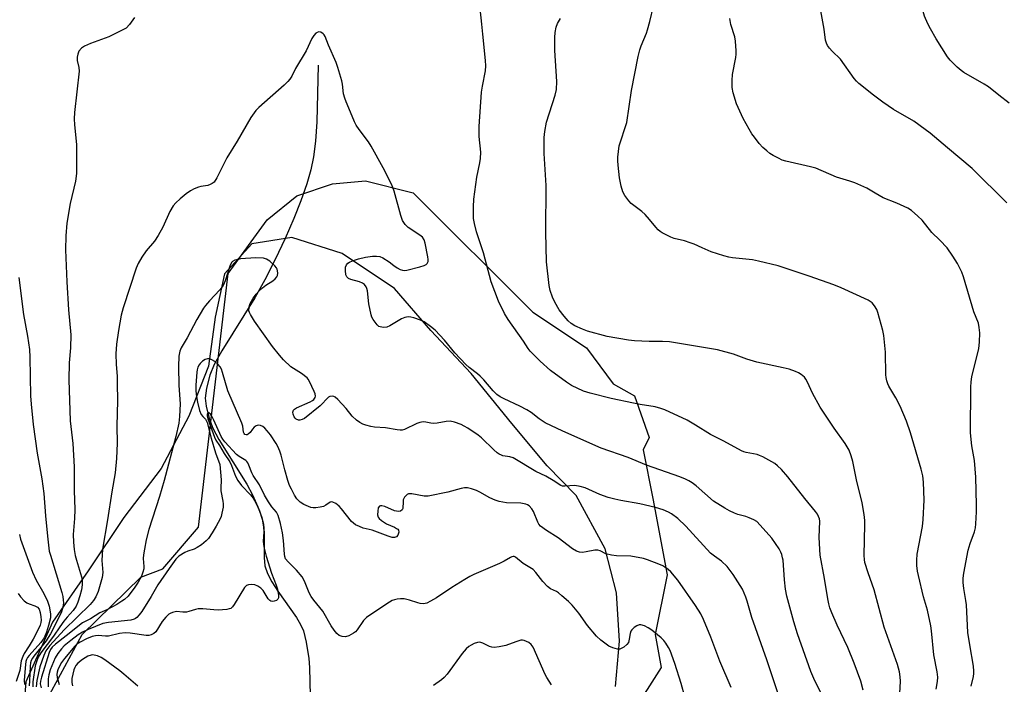
# Model space of a CAD drawing. Units: inches. Extents: x 1285766 to 1291766, y 553449 to 557449.
# Drawn here: x 1287471 to 1287802, y 554738 to 554962 of the extents above; entities that cross this region are included whole.
import ezdxf

# ---------------------------------------------------------------- set-up
doc = ezdxf.new("R2010")
doc.units = ezdxf.units.IN
doc.header["$MEASUREMENT"] = 0
for name, color, linetype in [('HYDRO-Single Line Stream', 4, 'Continuous'), ('NTRL-Pasture Land', 2, 'Continuous'), ('NTRL-Trees', 3, 'Continuous'), ('Undefined', 1, 'Continuous')]:
    doc.layers.add(name, color=color, linetype=linetype)

msp = doc.modelspace()

# ---------------------------------------------------------------- linework, layer by layer
at = {"layer": 'HYDRO-Single Line Stream'}
msp.add_lwpolyline([(1287571.64, 554946.39), (1287571.21, 554927.3), (1287570.76, 554920.73), (1287570.12, 554915.48), (1287569.21, 554911.18), (1287567.85, 554906.44), (1287565.86, 554900.72), (1287563.51, 554894.77), (1287560.6, 554888.11), (1287557.23, 554881.01), (1287553.73, 554874.19), (1287550.36, 554868.11), (1287539.23, 554850.31), (1287536.73, 554845.65), (1287535.21, 554842.06), (1287534.07, 554837.77), (1287533.61, 554834.4), (1287533.94, 554831.65), (1287535, 554827.5), (1287536.25, 554824.25), (1287538.21, 554820.46), (1287547.67, 554805.41), (1287549.52, 554801.82), (1287551.31, 554797.87), (1287552.55, 554794.61), (1287553.25, 554792.05), (1287553.52, 554788.99), (1287553.47, 554780.76), (1287553.75, 554777.99), (1287554.61, 554775.39), (1287556.05, 554772.62), (1287558.11, 554769.43), (1287564.37, 554760.59), (1287565.74, 554758.29), (1287566.69, 554756.18), (1287567.65, 554752.35), (1287568.52, 554746.9), (1287568.75, 554743.8), (1287569.01, 554734.28)], dxfattribs=at)
at = {"layer": 'NTRL-Pasture Land'}
msp.add_polyline3d([(1287671.63, 554737.45, 0), (1287673.03, 554752.66, 0), (1287672.02, 554768.91, 0), (1287668.14, 554783.72, 0), (1287658.38, 554801.63, 0), (1287648.64, 554811.57, 0), (1287636.79, 554825.81, 0), (1287623.14, 554842.65, 0), (1287609.53, 554857.17, 0), (1287597.33, 554871.29, 0), (1287579.69, 554882.99, 0), (1287562.82, 554888.41, 0), (1287549.32, 554886.21, 0), (1287540.12, 554876.18, 0), (1287537.07, 554861.58, 0), (1287534.75, 554845.14, 0), (1287528.18, 554828.28, 0), (1287518.83, 554810.75, 0), (1287506.28, 554794.23, 0), (1287494.31, 554776.3, 0), (1287482.32, 554759.02, 0), (1287473.3, 554738.98, 0), (1287471.97, 554722.04, 0)], dxfattribs=at)
at = {"layer": 'NTRL-Trees'}
msp.add_lwpolyline([(1287479.13, 554730.75), (1287492.25, 554754.88), (1287512, 554774.19), (1287519.38, 554776.94), (1287531.38, 554791), (1287541.37, 554876.31), (1287554.5, 554894.37), (1287564.5, 554902.44), (1287576.5, 554906.44), (1287587.62, 554907.44), (1287603.62, 554903.44), (1287643.87, 554863.25), (1287661.87, 554851.25), (1287670.88, 554839.19), (1287678, 554835.19), (1287683, 554821.12), (1287681, 554817.06), (1287684.25, 554800.69), (1287689, 554774.94), (1287685, 554754.88), (1287687, 554743.81), (1287658.88, 554699.63)], dxfattribs=at)
at = {"layer": 'Undefined'}
for points, elevation in [([(1287804.03, 554933.52), (1287800.54, 554936.23), (1287797.09, 554939.07), (1287795.66, 554939.98), (1287788.81, 554943.83), (1287787.88, 554944.49), (1287786.56, 554945.7), (1287784.23, 554948.03), (1287783.32, 554949.19), (1287779.5, 554955.17), (1287777.56, 554958.51), (1287776.65, 554960.28), (1287775.6, 554962.86), (1287773.23, 554971.12), (1287770.99, 554976.6), (1287770.69, 554977.74), (1287770.44, 554979.41), (1287770.09, 554983.01), (1287770.14, 554986.24), (1287771.54, 554995.51), (1287772, 555000)], 498), ([(1287754.99, 554736.25), (1287754.13, 554739.22), (1287751.9, 554745.29), (1287749.76, 554750.5), (1287746.25, 554758.07), (1287744.44, 554762.19), (1287743.78, 554763.86), (1287743.38, 554765.24), (1287743.02, 554766.92), (1287741.97, 554773.72), (1287740.54, 554781.64), (1287740.13, 554787.57), (1287740.32, 554793.05), (1287740.21, 554793.85), (1287739.98, 554794.61), (1287739.63, 554795.34), (1287738.94, 554796.28), (1287735.38, 554800.63), (1287729.64, 554807.91), (1287727.43, 554810.34), (1287726.17, 554811.62), (1287725.27, 554812.38), (1287721.17, 554814.65), (1287720.12, 554815.15), (1287719.31, 554815.44), (1287715.64, 554816.12), (1287714.82, 554816.33), (1287714.03, 554816.64), (1287708.06, 554819.92), (1287703.65, 554822.13), (1287698.56, 554825.33), (1287695.78, 554826.93), (1287688.25, 554830.48), (1287686.89, 554830.94), (1287684.94, 554831.45), (1287679.98, 554832.21), (1287677.69, 554832.66), (1287670.2, 554834.26), (1287663.15, 554836.03), (1287660.93, 554836.72), (1287656.88, 554838.62), (1287655.18, 554839.74), (1287649.83, 554843.73), (1287646.35, 554846.84), (1287642.9, 554850.21), (1287642.25, 554851.03), (1287640.73, 554853.59), (1287635.57, 554860.8), (1287634.34, 554862.8), (1287632.35, 554866.99), (1287629.88, 554873.51), (1287627.28, 554883.25), (1287624.85, 554890.25), (1287624.19, 554893.07), (1287623.9, 554894.79), (1287623.88, 554898.65), (1287624.06, 554901.31), (1287625.03, 554908.63), (1287626.08, 554913.54), (1287626.29, 554915), (1287626.31, 554917.09), (1287625.77, 554922.4), (1287625.8, 554925.66), (1287626.64, 554937.21), (1287626.94, 554939.25), (1287627.89, 554944.42), (1287628.05, 554946.13), (1287627.96, 554947.86), (1287627, 554956.81), (1287626.74, 554960.11), (1287625.75, 554968.62)], 488), ([(1287779.53, 554736.53), (1287779.96, 554739.15), (1287780.06, 554740.6), (1287779.84, 554742.37), (1287778.75, 554748.13), (1287777.98, 554756.13), (1287777.74, 554757.85), (1287776.56, 554763.05), (1287775.27, 554767.59), (1287773.51, 554774.77), (1287773.22, 554776.2), (1287773, 554778.17), (1287772.97, 554779.92), (1287773.12, 554781.98), (1287774.87, 554791.26), (1287775.11, 554793.6), (1287775.44, 554800.05), (1287775.29, 554806.1), (1287775.04, 554808.3), (1287774.49, 554810.51), (1287770.91, 554822.67), (1287769.5, 554826.63), (1287767.39, 554831.7), (1287765.92, 554834.54), (1287763.61, 554838.45), (1287763.25, 554839.21), (1287762.89, 554840.25), (1287762.64, 554841.32), (1287762.55, 554842.19), (1287762.42, 554849.81), (1287761.9, 554855.4), (1287761.53, 554857.13), (1287759.91, 554863.13), (1287759.49, 554864.21), (1287758.8, 554865.44), (1287757.92, 554866.43), (1287756.58, 554867.33), (1287747.59, 554871.48), (1287745.12, 554872.49), (1287736.82, 554875.39), (1287726.38, 554878.84), (1287719.8, 554880.49), (1287717.76, 554880.87), (1287710.96, 554881.54), (1287709.81, 554881.76), (1287708.11, 554882.21), (1287705.91, 554882.87), (1287703.86, 554883.61), (1287700.85, 554884.87), (1287698.13, 554886.13), (1287696.77, 554886.65), (1287694.82, 554887.27), (1287691.35, 554888.1), (1287690.25, 554888.5), (1287687.39, 554890), (1287686.64, 554890.45), (1287685.98, 554890.98), (1287685.23, 554891.82), (1287683.12, 554894.5), (1287681.6, 554896.15), (1287680.51, 554897.12), (1287676.95, 554899.87), (1287676.1, 554900.67), (1287674.76, 554902.47), (1287674.14, 554903.73), (1287673.61, 554905.68), (1287672.98, 554908.51), (1287672.51, 554912.7), (1287672.44, 554914.17), (1287672.47, 554915.35), (1287672.94, 554919.16), (1287673.31, 554920.52), (1287675.04, 554925.66), (1287675.41, 554927.05), (1287677.05, 554937.77), (1287679.32, 554949.29), (1287679.85, 554951.5), (1287680.31, 554952.84), (1287682.04, 554957.05), (1287682.42, 554958.16), (1287683.21, 554960.99), (1287684.43, 554966.16)], 492), ([(1287803.22, 554900.06), (1287791.64, 554911.61), (1287783.26, 554918.58), (1287777.49, 554923.49), (1287775.85, 554924.74), (1287771.95, 554927.46), (1287765.16, 554931.44), (1287761.52, 554933.9), (1287758.38, 554936.2), (1287753.52, 554940.14), (1287752.68, 554940.97), (1287751.93, 554941.89), (1287747.27, 554948.31), (1287744.55, 554951.02), (1287743.62, 554952.08), (1287742.96, 554952.97), (1287742.61, 554953.72), (1287742.32, 554954.79), (1287741.85, 554958.42), (1287740.74, 554964.64)], 496), ([(1287509.87, 554962.33), (1287508.17, 554960.06), (1287507.03, 554958.83), (1287505.55, 554957.94), (1287501.31, 554955.89), (1287495.05, 554953.66), (1287493.02, 554952.68), (1287492.11, 554952.04), (1287491.19, 554951), (1287490.78, 554950.02), (1287490.59, 554948.97), (1287490.64, 554947.9), (1287491.2, 554945.51), (1287491.27, 554944.3), (1287489.74, 554930.46), (1287489.62, 554928.28), (1287489.7, 554926.25), (1287490.38, 554919.65), (1287490.4, 554909.94), (1287490.04, 554907.3), (1287488.3, 554899.86), (1287487.15, 554893.24), (1287486.83, 554888.91), (1287486.7, 554884.25), (1287487.17, 554873.5), (1287487.72, 554864.03), (1287488.49, 554855.62), (1287488.38, 554851.33), (1287487.93, 554846.28), (1287487.76, 554840.53), (1287488.2, 554826.77), (1287489.13, 554819.1), (1287489.54, 554811.34), (1287489.64, 554803.34), (1287489.81, 554796.99), (1287489.69, 554793.95), (1287489.3, 554788.5), (1287489.32, 554785.99), (1287489.56, 554783.44), (1287489.9, 554781.52), (1287490.34, 554779.92), (1287492.11, 554774.33), (1287492.26, 554773.16), (1287492.26, 554771.67), (1287492.01, 554769.93), (1287491.54, 554767.95), (1287490.88, 554765.74), (1287490.3, 554764.48), (1287489.21, 554762.94), (1287487.2, 554760.75), (1287486.1, 554759.38), (1287484.74, 554757.48), (1287482.64, 554754.32), (1287478.39, 554748.77), (1287477.52, 554747.32), (1287476.89, 554745.75), (1287476.52, 554744.36), (1287475.75, 554739.05), (1287475.66, 554737.28)], 488), ([(1287767.21, 554733.02), (1287767.45, 554739.18), (1287767.42, 554740.64), (1287767.11, 554742.31), (1287766.46, 554744.8), (1287762.06, 554757.38), (1287758.61, 554769.92), (1287756.64, 554775.6), (1287755.55, 554779.13), (1287755.38, 554780.15), (1287755.33, 554781.51), (1287755.54, 554791.87), (1287755.47, 554793.27), (1287755.24, 554795.27), (1287754.64, 554799.24), (1287752.66, 554806.88), (1287751.44, 554813.06), (1287750.93, 554815.04), (1287750.2, 554816.92), (1287748.84, 554819.18), (1287745.2, 554824.26), (1287740.44, 554831.34), (1287737.9, 554836.02), (1287736.19, 554839.79), (1287735.65, 554840.75), (1287735.16, 554841.4), (1287734.14, 554842.34), (1287733.21, 554842.94), (1287732.17, 554843.38), (1287730.03, 554844.1), (1287728.09, 554844.63), (1287719.16, 554846.52), (1287715.78, 554847.53), (1287711.29, 554849.14), (1287705.92, 554850.68), (1287689.76, 554853.33), (1287687.48, 554853.43), (1287683.03, 554853.44), (1287678.04, 554853.7), (1287676.01, 554853.91), (1287668.86, 554855.1), (1287662.27, 554856.92), (1287660.61, 554857.54), (1287657.93, 554858.75), (1287656.74, 554859.5), (1287655.69, 554860.4), (1287654.34, 554861.97), (1287652.73, 554864.09), (1287651.23, 554866.67), (1287650.46, 554868.28), (1287649.73, 554870.54), (1287649.32, 554872.27), (1287648.5, 554880.19), (1287648.23, 554890.17), (1287648.31, 554905.88), (1287647.7, 554916.67), (1287647.65, 554920.62), (1287647.7, 554922.04), (1287647.91, 554924.03), (1287648.48, 554927.15), (1287651.35, 554936.27), (1287651.78, 554938.21), (1287651.87, 554940.83), (1287651.26, 554951.25), (1287651.27, 554955.63), (1287651.36, 554957.37), (1287651.67, 554959.06), (1287652.19, 554960.35), (1287653.2, 554962.03)], 490), ([(1287791.25, 554737.57), (1287792.04, 554740.74), (1287792.19, 554741.81), (1287792.2, 554742.61), (1287792.04, 554744.26), (1287790.78, 554751.44), (1287790.2, 554755.59), (1287789.72, 554764.94), (1287789.52, 554766.38), (1287788.78, 554770.4), (1287788.59, 554772.39), (1287788.55, 554773.82), (1287788.75, 554775.55), (1287790.24, 554783.32), (1287790.88, 554785.48), (1287792.38, 554789.48), (1287792.69, 554790.74), (1287792.85, 554792.15), (1287793.04, 554796.19), (1287793.06, 554798.46), (1287792.79, 554807.79), (1287792.38, 554813.4), (1287791.5, 554818.37), (1287791.01, 554822.73), (1287791.13, 554838.06), (1287791.22, 554839.83), (1287791.5, 554841.58), (1287793.85, 554851.13), (1287794.08, 554853.18), (1287794.19, 554856.38), (1287794.01, 554858.16), (1287793.7, 554859.61), (1287792.18, 554863.43), (1287788.72, 554875.13), (1287788.08, 554876.76), (1287786.62, 554879.66), (1287785.14, 554882.1), (1287783.17, 554884.9), (1287780.77, 554887.49), (1287778.08, 554890.13), (1287774.8, 554894.19), (1287773.36, 554895.61), (1287771.15, 554897.47), (1287769.93, 554898.23), (1287766.25, 554899.95), (1287761.7, 554901.72), (1287758.96, 554903.25), (1287756.21, 554904.98), (1287752.17, 554906.78), (1287750.5, 554907.38), (1287745.95, 554908.66), (1287738.99, 554911.69), (1287737.28, 554912.15), (1287728.93, 554914.06), (1287727.74, 554914.44), (1287726.46, 554915.04), (1287724.72, 554915.97), (1287723.58, 554916.69), (1287722.51, 554917.49), (1287721.21, 554918.7), (1287720, 554920), (1287718.36, 554922.09), (1287717.49, 554923.28), (1287716.59, 554924.78), (1287714.63, 554928.35), (1287712.36, 554933.38), (1287711.22, 554937.07), (1287710.93, 554938.81), (1287710.93, 554941.16), (1287711.03, 554943.22), (1287712.09, 554948.92), (1287712.23, 554950.05), (1287712.25, 554951.2), (1287712.02, 554954.41), (1287711.82, 554955.85), (1287710.45, 554959.97), (1287710.05, 554961.97)], 494), ([(1287740.71, 554735.44), (1287738.68, 554739.38), (1287737.36, 554742.47), (1287732.83, 554755.14), (1287731.63, 554759.15), (1287729.33, 554767.82), (1287728.84, 554770.13), (1287728.45, 554773.27), (1287727.99, 554779.89), (1287727.87, 554780.72), (1287727.58, 554781.83), (1287727.29, 554782.63), (1287726.72, 554783.67), (1287724.24, 554787.36), (1287720.36, 554791.66), (1287719.13, 554792.86), (1287718.17, 554793.48), (1287716.58, 554794.19), (1287715.49, 554794.55), (1287712.75, 554795.28), (1287711.71, 554795.68), (1287709.96, 554796.5), (1287708.4, 554797.37), (1287704.63, 554799.79), (1287698.74, 554804.87), (1287697.42, 554805.88), (1287696.29, 554806.62), (1287695.23, 554807.12), (1287693.32, 554807.88), (1287682.07, 554811.88), (1287675.9, 554814.43), (1287666.88, 554817.6), (1287653.89, 554823.31), (1287648.04, 554826.07), (1287645.99, 554827.45), (1287643.33, 554829.52), (1287641.83, 554830.43), (1287639.47, 554831.66), (1287634.16, 554834.13), (1287632.88, 554834.82), (1287631.77, 554835.66), (1287630.54, 554836.8), (1287627.39, 554840.5), (1287626.19, 554841.79), (1287625.22, 554842.6), (1287622.39, 554844.67), (1287621.33, 554845.65), (1287617.58, 554849.67), (1287614.13, 554853.86), (1287611.02, 554857.2), (1287609.47, 554858.5), (1287607.32, 554860.01), (1287606.03, 554860.6), (1287603.87, 554861.34), (1287602.79, 554861.62), (1287601.96, 554861.67), (1287600.81, 554861.45), (1287599.69, 554861.05), (1287595.73, 554858.73), (1287594.71, 554858.29), (1287593.62, 554858.18), (1287592.55, 554858.31), (1287592.07, 554858.49), (1287591.47, 554858.99), (1287590.16, 554860.82), (1287589.76, 554861.57), (1287589.48, 554862.38), (1287588.65, 554866.04), (1287588.2, 554870.42), (1287588.04, 554871.27), (1287587.85, 554871.79), (1287587.23, 554872.64), (1287586.57, 554873.09), (1287585.51, 554873.49), (1287582.63, 554874.31), (1287581.9, 554874.65), (1287581.33, 554875.13), (1287581.01, 554875.85), (1287580.8, 554877.28), (1287580.84, 554878.43), (1287581.13, 554879.19), (1287581.67, 554879.81), (1287582.14, 554880.11), (1287583.21, 554880.59), (1287585.18, 554881.26), (1287587.63, 554881.82), (1287589.89, 554882.07), (1287591.29, 554882.14), (1287592.37, 554881.99), (1287593.37, 554881.53), (1287595.54, 554880.21), (1287597.05, 554879.02), (1287598.22, 554878.23), (1287599.2, 554877.68), (1287599.97, 554877.4), (1287600.7, 554877.34), (1287601.49, 554877.42), (1287605.86, 554878.48), (1287607.27, 554878.94), (1287608, 554879.31), (1287608.36, 554879.65), (1287608.6, 554880.28), (1287608.65, 554881.02), (1287608.58, 554881.85), (1287607.69, 554886.44), (1287607.3, 554887.65), (1287606.73, 554888.46), (1287605.84, 554889.18), (1287601.93, 554891.78), (1287600.95, 554892.77), (1287600, 554894.14), (1287599.43, 554895.77), (1287597.26, 554903.93), (1287596.38, 554906.07), (1287593.57, 554911.83), (1287589.53, 554919.12), (1287588.58, 554920.6), (1287585.39, 554924.73), (1287584.43, 554926.17), (1287583.9, 554927.28), (1287582.58, 554930.57), (1287581.05, 554933.96), (1287580.57, 554935.29), (1287580.2, 554936.65), (1287579.81, 554939.97), (1287579.59, 554941.09), (1287578.26, 554945.54), (1287577.67, 554947.19), (1287575.09, 554953.1), (1287573.99, 554955.92), (1287573.66, 554956.5), (1287573.36, 554956.86), (1287572.54, 554957.41), (1287571.85, 554957.52), (1287571.36, 554957.37), (1287570.92, 554957.09), (1287570.18, 554956.31), (1287569.56, 554955.34), (1287567.62, 554951.2), (1287564.08, 554945.23), (1287562.76, 554942.59), (1287562.17, 554941.64), (1287561.45, 554940.8), (1287560.24, 554939.6), (1287551.72, 554932.15), (1287550.74, 554931.07), (1287549.02, 554928.73), (1287544.44, 554920.73), (1287540.98, 554915.23), (1287537.53, 554908.5), (1287536.64, 554907.05), (1287536.03, 554906.52), (1287535.31, 554906.16), (1287534.5, 554905.91), (1287532.21, 554905.51), (1287531.36, 554905.28), (1287530, 554904.71), (1287528.68, 554904.03), (1287527.27, 554903.06), (1287525.28, 554901.42), (1287523.8, 554900.08), (1287522.9, 554899), (1287521.74, 554897.09), (1287519.47, 554891.83), (1287517.88, 554889.04), (1287516.58, 554887.11), (1287513.76, 554883.96), (1287512.32, 554881.73), (1287511.13, 554879.69), (1287510.47, 554878.05), (1287506.05, 554864.78), (1287505.43, 554862.29), (1287504.52, 554857.16), (1287503.86, 554852.55), (1287503.6, 554849.31), (1287503.72, 554845.73), (1287504.06, 554841.72), (1287504.11, 554839.32), (1287504.13, 554833.63), (1287503.91, 554825), (1287504.07, 554819.21), (1287503.87, 554814.12), (1287503.38, 554809.22), (1287502.22, 554802.83), (1287500.83, 554793.45), (1287499.14, 554783.61), (1287498.95, 554779.84), (1287499.27, 554775.72), (1287499.02, 554774.13), (1287497.66, 554769.37), (1287496.87, 554767.54), (1287496.13, 554766.31), (1287495, 554765.03), (1287486.27, 554756.5), (1287481.44, 554751.21), (1287480.12, 554749.43), (1287479.39, 554747.9), (1287478.1, 554744.04), (1287477.07, 554739.49), (1287476.8, 554737.33)], 486), ([(1287726.28, 554735.27), (1287722.58, 554746.45), (1287717.52, 554760.58), (1287715.95, 554766.12), (1287715.48, 554767.51), (1287714.32, 554770.14), (1287712.85, 554772.67), (1287711.24, 554775.06), (1287709.17, 554777.76), (1287707.27, 554779.57), (1287704.91, 554781.21), (1287703.64, 554782.27), (1287695.3, 554791.38), (1287692.57, 554793.97), (1287690.47, 554795.52), (1287689.46, 554796.04), (1287687.63, 554796.81), (1287685.08, 554797.57), (1287679.86, 554798.89), (1287673.44, 554799.95), (1287671.39, 554800.39), (1287669.16, 554801.01), (1287666.44, 554801.99), (1287661.4, 554804.19), (1287659.72, 554804.72), (1287658, 554805.02), (1287654.61, 554804.78), (1287653.8, 554804.84), (1287653.32, 554805), (1287650.72, 554806.74), (1287648.17, 554808.1), (1287644.84, 554809.67), (1287637.2, 554814.28), (1287636.16, 554814.65), (1287633.77, 554814.98), (1287633.26, 554815.16), (1287632.5, 554815.55), (1287631.8, 554816.04), (1287630.71, 554816.98), (1287626.58, 554821.01), (1287625.51, 554821.96), (1287622.03, 554824.28), (1287620.81, 554824.99), (1287619.76, 554825.49), (1287617.52, 554826.27), (1287616.09, 554826.59), (1287614.76, 554826.52), (1287611.64, 554825.99), (1287610.47, 554825.87), (1287609.5, 554825.96), (1287607.83, 554826.36), (1287607, 554826.43), (1287605.9, 554826.24), (1287604.81, 554825.91), (1287600.66, 554823.87), (1287599.91, 554823.64), (1287599.25, 554823.58), (1287598.18, 554823.69), (1287594.25, 554824.37), (1287590.55, 554824.68), (1287589.42, 554824.87), (1287587.74, 554825.29), (1287586.65, 554825.65), (1287585.67, 554826.18), (1287584.54, 554827), (1287583.07, 554828.31), (1287581.03, 554830.93), (1287578.23, 554833.97), (1287577.36, 554834.7), (1287576.88, 554834.93), (1287576.36, 554835.02), (1287575.6, 554834.92), (1287575.14, 554834.66), (1287572.3, 554831.78), (1287567.01, 554827.59), (1287566.27, 554827.17), (1287565.5, 554826.99), (1287565, 554827.02), (1287564.31, 554827.33), (1287563.92, 554827.67), (1287563.61, 554828.07), (1287563.2, 554829), (1287563.13, 554829.69), (1287563.41, 554830.3), (1287563.74, 554830.65), (1287564.41, 554831.09), (1287569.01, 554833.17), (1287569.77, 554833.59), (1287570.19, 554833.93), (1287570.62, 554834.56), (1287570.74, 554835.04), (1287570.62, 554835.81), (1287570.33, 554836.59), (1287568.71, 554840), (1287568.28, 554840.72), (1287567.92, 554841.16), (1287566.07, 554842.62), (1287563.41, 554844.3), (1287562.5, 554844.96), (1287559.98, 554847.29), (1287558.64, 554848.79), (1287556.34, 554851.76), (1287550.21, 554860.22), (1287548.86, 554862.45), (1287548.52, 554863.23), (1287548.39, 554863.77), (1287548.41, 554864.92), (1287548.72, 554866.01), (1287549.81, 554868), (1287550.75, 554869.3), (1287551.67, 554870.3), (1287552.97, 554871.46), (1287554.11, 554872.34), (1287556.39, 554873.84), (1287557.22, 554874.54), (1287557.72, 554875.14), (1287557.94, 554875.6), (1287558.06, 554876.4), (1287558.01, 554877.22), (1287557.87, 554877.74), (1287557.6, 554878.21), (1287557.07, 554878.86), (1287555.42, 554880.45), (1287554.31, 554881.13), (1287553.29, 554881.4), (1287550.7, 554881.51), (1287545.56, 554881.18), (1287544.72, 554881.03), (1287543.62, 554880.72), (1287542.89, 554880.36), (1287542.52, 554880.01), (1287541.95, 554878.8), (1287540.39, 554873.82), (1287539.7, 554872.27), (1287538.6, 554870.76), (1287535.11, 554867.14), (1287533.74, 554865.57), (1287533.05, 554864.62), (1287530.84, 554860.85), (1287527.64, 554854.61), (1287525.56, 554851.29), (1287525.1, 554850.13), (1287524.84, 554848.47), (1287524.64, 554844.99), (1287524.79, 554838.68), (1287525.26, 554832.52), (1287525.04, 554828.2), (1287524.81, 554825.92), (1287523.82, 554821.51), (1287519.9, 554806.66), (1287518.35, 554801.26), (1287514.76, 554790.17), (1287513.82, 554786.75), (1287513.2, 554783.64), (1287512.89, 554781.66), (1287512.85, 554780.48), (1287513, 554777.82), (1287512.97, 554776.95), (1287512.74, 554775.82), (1287512.23, 554774.55), (1287511.13, 554772.5), (1287510.03, 554770.78), (1287507.72, 554767.84), (1287506.54, 554766.69), (1287505.66, 554766.07), (1287503.89, 554765.04), (1287500.55, 554763.22), (1287498.23, 554762.23), (1287495.04, 554760.23), (1287492.36, 554758.83), (1287486.94, 554754.45), (1287483.29, 554751.64), (1287482.22, 554750.7), (1287481.63, 554749.91), (1287481.17, 554748.85), (1287478.58, 554740.56), (1287478.23, 554739.18), (1287478.2, 554738.3), (1287478.45, 554736.97)], 484), ([(1287470.96, 554874.89), (1287472.58, 554862.5), (1287473.93, 554855.2), (1287474.53, 554850.78), (1287474.69, 554848.13), (1287474.91, 554835.19), (1287475.11, 554832.32), (1287475.84, 554825.54), (1287477.15, 554815.91), (1287478.74, 554807.25), (1287479.45, 554802.36), (1287479.98, 554794.76), (1287480.59, 554788.02), (1287481.07, 554783.91), (1287481.24, 554782.96), (1287481.6, 554781.56), (1287485.4, 554769.08), (1287485.73, 554767.74), (1287485.95, 554766.41), (1287485.97, 554765.59), (1287485.87, 554764.75), (1287485.65, 554763.62), (1287485.32, 554762.53), (1287484.32, 554760.4), (1287481.61, 554755.14), (1287480.89, 554753.88), (1287480.13, 554752.76), (1287476.07, 554747.63), (1287475.55, 554746.91), (1287475.15, 554746.16), (1287474.94, 554745.36), (1287474.81, 554744.22), (1287474.53, 554739.33), (1287474.51, 554737.69)], 490), ([(1287710.57, 554737.1), (1287706.76, 554745.97), (1287703.69, 554753.99), (1287701.27, 554759.92), (1287700.33, 554761.82), (1287698.58, 554764.64), (1287692.58, 554773.17), (1287690.25, 554775.98), (1287689.41, 554776.73), (1287688.28, 554777.58), (1287687.55, 554778.01), (1287686.23, 554778.59), (1287682.46, 554780.07), (1287681.09, 554780.51), (1287676.86, 554781.23), (1287671.99, 554781.36), (1287670.32, 554781.56), (1287668.44, 554782.04), (1287666.54, 554783.03), (1287665.69, 554783.32), (1287664.65, 554783.31), (1287661.76, 554782.69), (1287660.61, 554782.53), (1287659.51, 554782.59), (1287658.53, 554782.91), (1287657.2, 554783.72), (1287652.35, 554787.44), (1287648.46, 554789.85), (1287646.44, 554791.37), (1287645.92, 554791.99), (1287645.53, 554792.7), (1287644.08, 554796.29), (1287643.57, 554797.22), (1287642.66, 554798.14), (1287642.01, 554798.55), (1287641.49, 554798.75), (1287639.8, 554799.05), (1287635.05, 554799.18), (1287632.53, 554799.61), (1287631.2, 554800.07), (1287629.4, 554800.86), (1287626.02, 554802.78), (1287624.95, 554803.3), (1287623.27, 554803.89), (1287621.84, 554804.21), (1287620.82, 554804.2), (1287619.77, 554804.05), (1287615.3, 554802.81), (1287608.69, 554801.42), (1287607.29, 554801.43), (1287603.12, 554802.2), (1287602.58, 554802.25), (1287602.07, 554802.18), (1287601.64, 554801.97), (1287601.24, 554801.66), (1287600.72, 554801.08), (1287600.44, 554800.64), (1287600.27, 554800.16), (1287600.19, 554799.64), (1287600.09, 554797.24), (1287599.93, 554796.8), (1287599.4, 554796.36), (1287598.67, 554796.25), (1287597.3, 554796.51), (1287594.03, 554797.9), (1287593.02, 554798.21), (1287592.57, 554798.2), (1287592.25, 554798.05), (1287591.89, 554797.49), (1287591.68, 554796.37), (1287591.65, 554795.2), (1287591.82, 554794.4), (1287592.12, 554793.97), (1287592.97, 554793.25), (1287594.69, 554792.13), (1287597.3, 554790.98), (1287598, 554790.6), (1287598.4, 554790.29), (1287598.64, 554789.94), (1287598.74, 554789.29), (1287598.47, 554788.3), (1287598.01, 554787.75), (1287597.35, 554787.5), (1287596.57, 554787.58), (1287595.2, 554787.98), (1287589.82, 554790.04), (1287586.83, 554790.69), (1287585.51, 554791.22), (1287584.24, 554791.84), (1287583.54, 554792.3), (1287582.91, 554792.91), (1287579.53, 554797.14), (1287578.73, 554798.03), (1287577.58, 554798.94), (1287576.62, 554799.45), (1287576.15, 554799.52), (1287575.73, 554799.41), (1287574.18, 554798.36), (1287573.42, 554797.97), (1287572.3, 554797.69), (1287570.86, 554797.5), (1287570, 554797.49), (1287569.17, 554797.64), (1287566.8, 554798.64), (1287565.61, 554799.39), (1287564.47, 554800.57), (1287563.69, 554801.73), (1287562.64, 554803.75), (1287562.05, 554805.03), (1287561.5, 554806.68), (1287560.44, 554810.3), (1287559.26, 554815.17), (1287558.78, 554816.53), (1287558.07, 554818.07), (1287557.49, 554819.08), (1287555.57, 554822.02), (1287554.48, 554823.44), (1287553.68, 554824.32), (1287553, 554824.85), (1287552.24, 554825.19), (1287551.46, 554825.28), (1287550.79, 554825.03), (1287550.16, 554824.58), (1287549.61, 554823.99), (1287548.79, 554822.84), (1287548.14, 554822.23), (1287547.77, 554822.08), (1287547.39, 554822.05), (1287547.04, 554822.19), (1287546.76, 554822.48), (1287546.58, 554822.95), (1287546.3, 554824.94), (1287546.02, 554826), (1287541.23, 554836.79), (1287539.48, 554843.06), (1287539.1, 554844.18), (1287538.71, 554844.95), (1287537.96, 554845.78), (1287536.86, 554846.69), (1287535.93, 554847.31), (1287535.18, 554847.57), (1287534.4, 554847.58), (1287533.64, 554847.38), (1287532.73, 554846.78), (1287531.94, 554845.99), (1287531.61, 554845.54), (1287531.23, 554844.75), (1287530.96, 554843.91), (1287530.81, 554843.12), (1287530.51, 554838.71), (1287530.51, 554837.02), (1287530.62, 554835.61), (1287531.06, 554833.05), (1287531.75, 554830.21), (1287532.35, 554828.9), (1287532.87, 554828.22), (1287533.82, 554827.27), (1287534.38, 554826.2), (1287535.69, 554820.92), (1287537.17, 554815.99), (1287538.54, 554812.11), (1287539.05, 554806.91), (1287538.88, 554804.1), (1287538.9, 554803.22), (1287539.63, 554799.77), (1287539.74, 554798.9), (1287539.66, 554797.74), (1287539.3, 554795.71), (1287539, 554794.57), (1287538.67, 554793.8), (1287537.35, 554791.3), (1287536.02, 554789.11), (1287534.76, 554787.23), (1287533.99, 554786.39), (1287532.41, 554785.11), (1287530.98, 554784.12), (1287530, 554783.64), (1287527.81, 554782.92), (1287526.78, 554782.44), (1287524.85, 554781.25), (1287523.83, 554780.26), (1287521.57, 554777.16), (1287517.75, 554771.56), (1287515.5, 554767.72), (1287512.3, 554762.61), (1287511.45, 554761.48), (1287510.69, 554760.67), (1287510.26, 554760.34), (1287509.75, 554760.09), (1287508.64, 554759.77), (1287501.14, 554758.96), (1287499.23, 554758.58), (1287494.27, 554756.6), (1287492.45, 554755.66), (1287490.98, 554754.75), (1287488.48, 554752.91), (1287486.27, 554751.1), (1287485.28, 554750.09), (1287484.07, 554748.55), (1287483.24, 554747.03), (1287481.55, 554742.99), (1287481.04, 554741.4), (1287480.82, 554739.96), (1287480.87, 554737.37)], 482), ([(1287695.02, 554733.92), (1287693.75, 554738.48), (1287691.62, 554745.22), (1287689.99, 554749.54), (1287689.49, 554750.58), (1287688.57, 554752.03), (1287687.88, 554752.94), (1287687.05, 554753.76), (1287683.84, 554756.39), (1287682.69, 554757.21), (1287681.44, 554757.79), (1287680.14, 554758.12), (1287679.63, 554758.12), (1287678.87, 554757.86), (1287677.92, 554757.25), (1287677.09, 554756.5), (1287676.8, 554756.05), (1287676.53, 554755.26), (1287676.29, 554753.31), (1287675.97, 554752.25), (1287675.52, 554751.56), (1287674.41, 554750.66), (1287673.16, 554750.02), (1287672.37, 554749.96), (1287670.72, 554750.38), (1287669.42, 554750.97), (1287666.74, 554752.98), (1287665.28, 554754.35), (1287662.29, 554757.92), (1287659.32, 554762.04), (1287657.05, 554764.73), (1287655.86, 554765.96), (1287653.64, 554767.97), (1287652.49, 554768.9), (1287651.77, 554769.33), (1287649.8, 554770.28), (1287648.74, 554771.09), (1287647.19, 554772.71), (1287644.91, 554775.76), (1287643.92, 554776.78), (1287640.58, 554778.82), (1287638.02, 554780.9), (1287637.56, 554781.11), (1287637.28, 554781.15), (1287636.81, 554781.06), (1287636.35, 554780.85), (1287634.19, 554779.56), (1287632.65, 554778.8), (1287624.02, 554775.11), (1287622.69, 554774.47), (1287620.94, 554773.46), (1287616.66, 554770.75), (1287611.42, 554767.21), (1287609.47, 554766.08), (1287608.21, 554765.49), (1287607.1, 554765.28), (1287605.96, 554765.33), (1287605.13, 554765.55), (1287602.42, 554766.49), (1287600.53, 554766.9), (1287599.35, 554766.91), (1287598.18, 554766.8), (1287597.32, 554766.62), (1287596.5, 554766.3), (1287594.74, 554765.28), (1287587.89, 554760.59), (1287586.92, 554759.58), (1287584.72, 554756.43), (1287584.19, 554755.86), (1287583.51, 554755.35), (1287581.95, 554754.49), (1287580.86, 554754.15), (1287579.78, 554754.24), (1287578.75, 554754.63), (1287577.94, 554755.27), (1287577.03, 554756.37), (1287576.07, 554757.83), (1287573.24, 554762.71), (1287570.16, 554766.51), (1287569.29, 554767.69), (1287568.65, 554768.95), (1287567.07, 554772.86), (1287566.27, 554774.32), (1287564.42, 554776.53), (1287561.53, 554779.33), (1287560.71, 554780.39), (1287560.45, 554781.09), (1287560.31, 554781.91), (1287560, 554786.51), (1287559.69, 554789.15), (1287559.04, 554792.25), (1287558.18, 554794.97), (1287557.63, 554796.08), (1287556.08, 554797.81), (1287554.93, 554799.49), (1287553.58, 554801.75), (1287551.87, 554805.24), (1287549.79, 554808.32), (1287549.33, 554809.29), (1287548.37, 554811.9), (1287548, 554812.65), (1287547.69, 554813.09), (1287547.28, 554813.45), (1287545.06, 554814.77), (1287544.14, 554815.45), (1287540.27, 554819.71), (1287539.58, 554820.61), (1287539.05, 554821.5), (1287536.57, 554827.01), (1287535.87, 554828.34), (1287535.4, 554828.99), (1287534.92, 554829.41), (1287534.64, 554829.43), (1287534.42, 554829.24), (1287534.3, 554828.91), (1287534.3, 554828.46), (1287534.57, 554827.41), (1287536.82, 554821.27), (1287537.27, 554820.28), (1287538.52, 554818.43), (1287540.08, 554815.78), (1287541.99, 554812.93), (1287542.53, 554811.73), (1287543.85, 554808.19), (1287544.6, 554806.69), (1287545.86, 554805.05), (1287548.9, 554801.87), (1287549.84, 554800.75), (1287550.83, 554798.97), (1287551.96, 554796.47), (1287552.86, 554793.72), (1287553.28, 554791.08), (1287553.38, 554789.33), (1287553.16, 554786.35), (1287553.42, 554784.42), (1287554.17, 554781.28), (1287555.99, 554775.52), (1287557.57, 554771.45), (1287557.98, 554770.16), (1287558.37, 554768.04), (1287558.33, 554767.26), (1287558.14, 554766.82), (1287557.6, 554766.39), (1287556.89, 554766.13), (1287556.17, 554766.02), (1287555.73, 554766.09), (1287555.35, 554766.34), (1287554.88, 554766.93), (1287553.16, 554769.76), (1287552.36, 554770.53), (1287551.41, 554771.15), (1287550.39, 554771.61), (1287549.33, 554771.74), (1287548.27, 554771.67), (1287547.56, 554771.43), (1287546.85, 554770.71), (1287543.35, 554764.97), (1287542.84, 554764.27), (1287542.24, 554763.71), (1287541.76, 554763.5), (1287540.95, 554763.33), (1287538.05, 554763.12), (1287536.6, 554763.17), (1287532.82, 554763.51), (1287531.27, 554763.52), (1287530.39, 554763.37), (1287528.19, 554762.66), (1287527.35, 554762.47), (1287526.19, 554762.41), (1287524.01, 554762.61), (1287522.64, 554762.33), (1287521.87, 554762), (1287521.4, 554761.71), (1287520.38, 554760.78), (1287519.14, 554759.28), (1287517.02, 554755.8), (1287516.43, 554755.24), (1287515.48, 554754.78), (1287514.71, 554754.6), (1287513.86, 554754.6), (1287508.41, 554755.41), (1287506.72, 554755.51), (1287504.8, 554755.27), (1287501.09, 554754.35), (1287500.17, 554754.33), (1287497.63, 554754.59), (1287496.79, 554754.5), (1287495.68, 554754.22), (1287493.76, 554753.42), (1287491.66, 554752.38), (1287490.54, 554751.66), (1287489.77, 554750.94), (1287486.36, 554746.85), (1287485.34, 554745.46), (1287484.67, 554744.3), (1287484.09, 554743.07), (1287483.83, 554742.3), (1287483.75, 554741.51), (1287483.9, 554740.45), (1287484.57, 554738.15)], 480), ([(1287471.17, 554788.5), (1287471.6, 554786.96), (1287475.63, 554775.89), (1287476.82, 554773.19), (1287479.37, 554768.73), (1287480.67, 554766.1), (1287481.19, 554764.45), (1287481.65, 554761.89), (1287481.59, 554760.47), (1287480.98, 554757.92), (1287480.28, 554755.66), (1287479.46, 554753.74), (1287478.38, 554752.26), (1287474.45, 554747.87), (1287473.92, 554747.18), (1287473.56, 554746.51), (1287473.35, 554745.86), (1287473.18, 554744.85), (1287472.78, 554739.53), (1287472.86, 554738.07)], 492), ([(1287470.72, 554768.72), (1287471.57, 554767.55), (1287472.74, 554766.28), (1287473.68, 554765.59), (1287474.46, 554765.23), (1287476.35, 554764.58), (1287477.24, 554764.07), (1287477.79, 554763.43), (1287478.19, 554762.31), (1287478.4, 554760.9), (1287478.47, 554759.75), (1287478.4, 554758.91), (1287478.21, 554758.08), (1287477.54, 554756.58), (1287475.81, 554753.38), (1287474.51, 554751.15), (1287472.79, 554748.56), (1287472.28, 554747.57), (1287471.77, 554746.01), (1287471.34, 554742.81), (1287470.09, 554739.14)], 494), ([(1287650.1, 554738.04), (1287649.29, 554739.22), (1287648.55, 554740.43), (1287648.01, 554741.48), (1287643.95, 554750.69), (1287643.33, 554751.61), (1287642.45, 554752.25), (1287640.93, 554752.9), (1287640.4, 554752.99), (1287639.84, 554752.96), (1287638.14, 554752.5), (1287634.77, 554751.23), (1287632.55, 554750.78), (1287630.88, 554750.58), (1287630.06, 554750.65), (1287629.27, 554750.89), (1287627.04, 554751.98), (1287626.32, 554752.25), (1287625.81, 554752.3), (1287625.27, 554752.22), (1287624.17, 554751.86), (1287623.1, 554751.37), (1287622.37, 554750.88), (1287621.48, 554750.1), (1287620.11, 554748.54), (1287615, 554741.61), (1287614.07, 554740.47), (1287613.18, 554739.7), (1287610.49, 554737.82)], 478), ([(1287510.96, 554737.52), (1287506.35, 554741.63), (1287504.95, 554742.72), (1287499.92, 554746.38), (1287498.69, 554747.18), (1287497.43, 554747.76), (1287496.34, 554748.01), (1287495.8, 554748.05), (1287495.26, 554747.98), (1287494.22, 554747.58), (1287492.42, 554746.51), (1287490.86, 554745.33), (1287490.18, 554744.53), (1287489.81, 554743.84), (1287489.52, 554743.02), (1287488.83, 554740.14), (1287488.79, 554738.77), (1287489.03, 554737.67)], 478)]:
    msp.add_lwpolyline(points, dxfattribs=dict(at, elevation=elevation))

doc.saveas('drawing.dxf')
